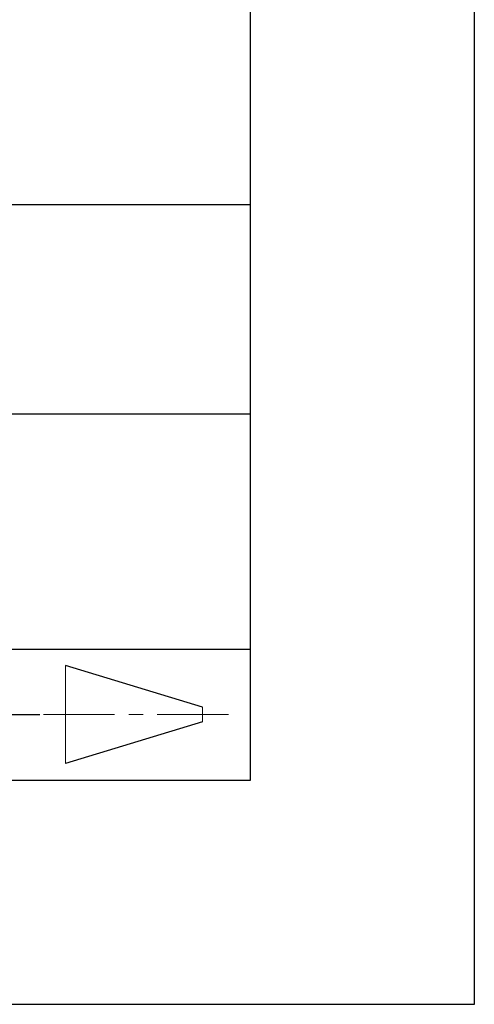
# Model space of a CAD drawing. Units: millimetres. Extents: x 2315 to 2612, y 1965 to 2175.
# Drawn here: x 2592 to 2612, y 1965 to 2009 of the extents above; entities that cross this region are included whole.
import ezdxf

# ---------------------------------------------------------------- set-up
doc = ezdxf.new("R2010")
doc.units = ezdxf.units.MM
doc.linetypes.add('CENTER', pattern=[50.8, 31.75, -6.35, 6.35, -6.35])
doc.layers.add('1轮廓实线层', color=7, linetype='Continuous')
doc.layers.add('细实线层', color=7, linetype='Continuous')
doc.layers.add('3中心线层', color=1, linetype='CENTER', lineweight=9)
doc.layers.add('粗实线层', color=7, linetype='Continuous', lineweight=25)

# ---------------------------------------------------------------- blocks, each defined once
blk = doc.blocks.new('*X16')
at = {"layer": '粗实线层'}
for p, q in [((138.5, -95), (138.5, 95)), ((-138.5, -95), (138.5, -95))]:
    blk.add_line(p, q, dxfattribs=at)
at = {"layer": '细实线层'}
for p, q in [((148.5, -105), (148.5, 105)), ((-148.5, -105), (148.5, -105))]:
    blk.add_line(p, q, dxfattribs=at)

msp = doc.modelspace()

# ---------------------------------------------------------------- linework, layer by layer
at = {"layer": '1轮廓实线层'}
msp.add_line((2462.0887, 1974.9565), (2602.0887, 1974.9565), dxfattribs=at)
at = {"layer": '3中心线层', "color": 7}
for p, q in [((2593.8281, 1975.6895), (2593.8281, 1980.0645)), ((2599.9531, 1977.5489), (2599.9531, 1978.2052))]:
    msp.add_line(p, q, dxfattribs=at)
at = {"layer": '3中心线层', "color": 7, "ltscale": 0.1}
msp.add_line((2601.1036, 1977.877), (2592.3795, 1977.877), dxfattribs=at)
at = {"layer": '粗实线层'}
for p, q in [((2516.6467, 2000.6232), (2602.0887, 2000.6232)), ((2516.6467, 1991.2899), (2602.0887, 1991.2899)), ((2516.6467, 1980.7975), (2602.0887, 1980.7975))]:
    msp.add_line(p, q, dxfattribs=at)
at = {"layer": '细实线层'}
for p, q in [((2599.9531, 1978.2052), (2593.8281, 1980.0645)), ((2586.115, 1977.877), (2592.6775, 1977.877)), ((2599.9531, 1977.5489), (2593.8281, 1975.6895))]:
    msp.add_line(p, q, dxfattribs=at)

# ---------------------------------------------------------------- block references
at = {"layer": '粗实线层'}
msp.add_blockref('*X16', (2463.5887, 2069.9565), dxfattribs=at)

doc.saveas('drawing.dxf')
